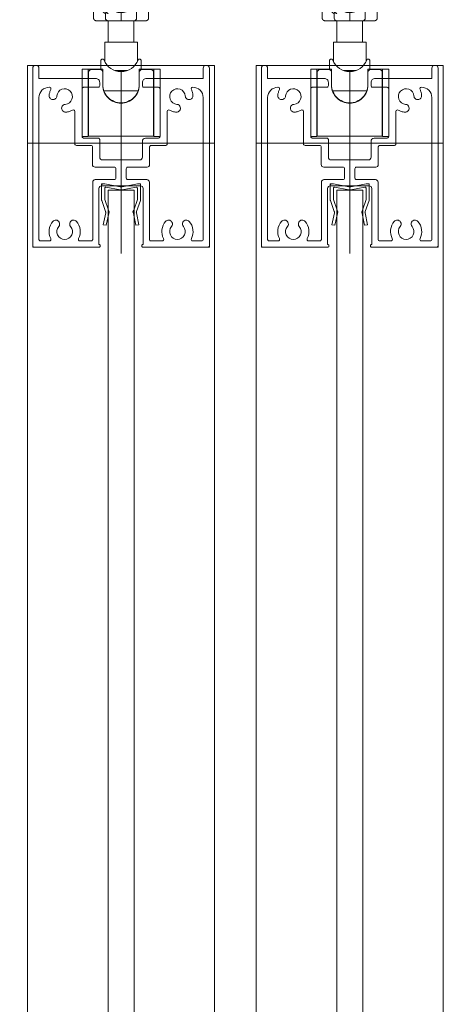
# Model space of a CAD drawing. Units: millimetres. Extents: x -4275 to 7850, y -3045 to 3045.
# Drawn here: x 1460 to 1541, y 124 to 314 of the extents above; entities that cross this region are included whole.
import ezdxf

# ---------------------------------------------------------------- set-up
doc = ezdxf.new("R2010")
doc.units = ezdxf.units.MM
doc.header["$LTSCALE"] = 20
doc.header["$PDMODE"] = 1
doc.header["$PDSIZE"] = -2
for name, color, linetype, lineweight in [('2寸法-1', 7, 'Continuous', 15), ('2寸法-2', 7, 'Continuous', 15), ('3一般', 7, 'Continuous', 15)]:
    doc.layers.add(name, color=color, linetype=linetype, lineweight=lineweight)
doc.styles.add('MS PGothic', font='txt', dxfattribs={"bigfont": 'MS PGothic'})
doc.dimstyles.new('SANWA-1', dxfattribs={"dimtxt": 43.490885, "dimasz": 12.712402, "dimexe": 20, "dimexo": 20, "dimgap": 2, "dimtad": 1, "dimdec": 8, "dimdsep": 46, "dimtxsty": 'MS PGothic', "dimblk": 'DOT', "dimblk1": 'DOT', "dimblk2": 'DOT', "dimcen": 0, "dimazin": 0, "dimtfac": 0.8, "dimtdec": 8, "dimtix": 1, "dimtmove": 0, "dimatfit": 0, "dimldrblk": 'DOT', "dimfxl": 1, "dimfrac": 2, "dimtolj": 1, "dimarcsym": 0})

# ---------------------------------------------------------------- blocks, each defined once
blk = doc.blocks.new('グループ-6')
at = {"layer": '3一般', "color": 7, "linetype": 'Continuous', "lineweight": 15}
for p, q in [((1461.46, 305), (1497.46, 305)), ((1461.46, -1984), (1461.46, 305)), ((1497.46, 305), (1497.46, -1984)), ((1461.46, 290), (1497.46, 290))]:
    blk.add_line(p, q, dxfattribs=at)
blk = doc.blocks.new('グループ-13')
at = {"layer": '3一般', "color": 7, "linetype": 'Continuous', "lineweight": 15}
for p, q in [((1475.71, 282.2), (1476.01, 282.2)), ((1475.71, 282.2), (1475.71, 281.9)), ((1475.71, 279.13), (1475.71, 281.9)), ((1476.01, 282.2), (1476.31, 282.2)), ((1479.28, 281.62), (1476.31, 282.2)), ((1476.31, 279.2), (1476.31, 281.36)), ((1479.28, 281.02), (1476.55, 281.55)), ((1479.46, 282.52), (1479.46, 275)), ((1479.65, 281.62), (1482.61, 282.2)), ((1479.65, 281.02), (1482.38, 281.55)), ((1482.61, 282.2), (1482.91, 282.2)), ((1482.61, 279.2), (1482.61, 281.36)), ((1483.21, 282.2), (1482.91, 282.2)), ((1483.21, 282.2), (1483.21, 281.9)), ((1483.21, 281.9), (1483.21, 279.13)), ((1476.48, 276.85), (1475.74, 279)), ((1476.31, 279.2), (1477.02, 277.1)), ((1481.91, 277.1), (1482.61, 279.2)), ((1483.19, 279), (1482.45, 276.85)), ((1477.16, 276.8), (1477.02, 277.1)), ((1481.76, 276.8), (1481.91, 277.1)), ((1476.03, 274.32), (1476.51, 276.59)), ((1476.53, 276.73), (1476.48, 276.85)), ((1476.53, 276.73), (1476.51, 276.59)), ((1477.09, 276.47), (1476.61, 274.2)), ((1477.16, 276.8), (1477.09, 276.47)), ((1481.76, 276.8), (1481.83, 276.47)), ((1482.31, 274.2), (1481.83, 276.47)), ((1482.39, 276.73), (1482.45, 276.85)), ((1482.39, 276.73), (1482.42, 276.59)), ((1482.42, 276.59), (1482.9, 274.32)), ((1476.61, 274.2), (1476.03, 274.32)), ((1482.9, 274.32), (1482.31, 274.2))]:
    blk.add_line(p, q, dxfattribs=at)
at = {"layer": '3一般', "color": 7, "linetype": 'Continuous', "lineweight": 15, "flags": 128}
for points in [[(1476.01, 282.2, 0.198912), (1475.8, 282.11, 0.198912), (1475.71, 281.9)], [(1476.55, 281.55, 0.223446), (1476.39, 281.51, 0.223446), (1476.31, 281.36)], [(1479.28, 281.62, 0.02349), (1479.37, 281.6, 0.02349), (1479.46, 281.6)], [(1479.28, 281.02, 0.02349), (1479.37, 281, 0.02349), (1479.46, 281)], [(1479.46, 281.6, 0.02349), (1479.56, 281.6, 0.02349), (1479.65, 281.62)], [(1479.46, 281, 0.02349), (1479.56, 281, 0.02349), (1479.65, 281.02)], [(1482.61, 281.36, 0.223446), (1482.54, 281.51, 0.223446), (1482.38, 281.55)], [(1483.21, 281.9, 0.198912), (1483.13, 282.11, 0.198912), (1482.91, 282.2)], [(1475.71, 279.13, 0.055203), (1475.72, 279.07, 0.055203), (1475.74, 279)], [(1483.19, 279, 0.055203), (1483.21, 279.07, 0.055203), (1483.21, 279.13)], [(1477.09, 276.47, 0.081385), (1477.11, 276.79, 0.081385), (1477.02, 277.1)], [(1481.91, 277.1, 0.081385), (1481.82, 276.79, 0.081385), (1481.83, 276.47)], [(1476.51, 276.59, 0.081385), (1476.51, 276.72, 0.081385), (1476.48, 276.85)], [(1482.45, 276.85, 0.081385), (1482.41, 276.72, 0.081385), (1482.42, 276.59)]]:
    blk.add_lwpolyline(points, format="xyb", dxfattribs=at)
blk = doc.blocks.new('グループ-15')
at = {"layer": '3一般', "color": 7, "linetype": 'Continuous', "lineweight": 15}
for p, q in [((1476.96, -1961), (1476.96, 281)), ((1476.96, 281), (1481.96, 281)), ((1481.96, 281), (1481.96, -1961))]:
    blk.add_line(p, q, dxfattribs=at)
blk = doc.blocks.new('グループ-16')
at = {"layer": '3一般', "color": 7, "linetype": 'Continuous', "lineweight": 15}
for p, q in [((1470.46, 337.1), (1470.46, 326.1)), ((1488.46, 337.1), (1488.46, 326.1)), ((1467.46, 335.6), (1467.46, 319.6)), ((1473.46, 335.6), (1473.46, 319.6)), ((1485.46, 326.12), (1485.46, 335.6)), ((1491.46, 326.12), (1491.46, 335.6)), ((1473.46, 333.1), (1474.66, 333.1)), ((1474.16, 322.57), (1474.16, 332.6)), ((1474.66, 333.1), (1478.96, 333.1)), ((1478.96, 333.1), (1478.96, 332.6)), ((1479.46, 333.1), (1478.96, 333.1)), ((1479.46, 332.6), (1478.96, 332.6)), ((1479.46, 333.1), (1484.26, 333.1)), ((1479.46, 332.6), (1479.46, 333.1)), ((1479.46, 332.6), (1479.46, 322.42)), ((1485.46, 333.1), (1484.26, 333.1)), ((1484.76, 332.6), (1484.76, 322.57)), ((1485.46, 332.72), (1485.26, 332.72)), ((1475.96, 331.6), (1464.96, 331.6)), ((1473.46, 331.72), (1473.66, 331.72)), ((1474.16, 331.4), (1473.46, 331.4)), ((1493.96, 331.6), (1482.96, 331.6)), ((1485.46, 331.4), (1484.76, 331.4)), ((1470.46, 329.1), (1470.46, 318.1)), ((1488.46, 329.1), (1488.46, 318.1)), ((1485.46, 319.6), (1485.46, 326.12)), ((1491.46, 319.6), (1491.46, 326.12)), ((1475.96, 323.6), (1464.96, 323.6)), ((1473.46, 323.8), (1474.16, 323.8)), ((1473.46, 323.48), (1473.66, 323.48)), ((1474.16, 318.6), (1474.16, 322.57)), ((1474.66, 322.42), (1479.46, 322.42)), ((1479.46, 322.42), (1479.46, 320.65)), ((1484.26, 322.42), (1479.46, 322.42)), ((1493.96, 323.6), (1482.96, 323.6)), ((1484.76, 323.8), (1485.46, 323.8)), ((1484.76, 322.57), (1484.76, 318.6)), ((1485.46, 322.48), (1485.26, 322.48)), ((1473.46, 319.9), (1473.66, 319.9)), ((1474.16, 319.9), (1473.66, 319.9)), ((1474.16, 314.1), (1474.16, 318.6)), ((1476.51, 318.54), (1476.51, 318.74)), ((1478.66, 319.73), (1477.64, 319.2)), ((1477.64, 319.2), (1478.64, 317.84)), ((1478.64, 319.72), (1478.64, 317.84)), ((1478.64, 318.84), (1479.13, 319.09)), ((1479.66, 318.37), (1478.66, 319.73)), ((1479.27, 318.9), (1479.27, 316.99)), ((1481.27, 319.21), (1479.66, 318.37)), ((1480.29, 318.7), (1480.29, 317.52)), ((1481.91, 318.35), (1481.27, 319.21)), ((1482.41, 318.74), (1482.41, 318.54)), ((1485.26, 319.9), (1484.76, 319.9)), ((1484.76, 318.6), (1484.76, 314.1)), ((1485.46, 319.9), (1485.26, 319.9)), ((1474.66, 318.1), (1475.76, 318.1)), ((1474.96, 318.1), (1474.96, 317.75)), ((1476.46, 318.09), (1476.46, 317.68)), ((1478.64, 317.84), (1477.02, 317)), ((1477.02, 317), (1477.65, 316.15)), ((1477.65, 317.33), (1477.65, 316.15)), ((1477.65, 316.15), (1479.27, 316.99)), ((1479.27, 316.99), (1480.27, 315.63)), ((1479.8, 318.45), (1480.27, 317.81)), ((1480.27, 317.81), (1480.29, 317.82)), ((1480.27, 317.81), (1480.27, 315.63)), ((1480.29, 317.52), (1481.91, 318.35)), ((1481.29, 316.16), (1480.29, 317.52)), ((1482.46, 317.68), (1482.46, 318.09)), ((1484.26, 318.1), (1483.69, 318.1)), ((1476.46, 314.33), (1476.46, 315.06)), ((1479.46, 315.16), (1479.46, 314.05)), ((1480.27, 315.63), (1481.29, 316.16)), ((1482.46, 315.55), (1482.46, 314.33)), ((1476.96, 313.6), (1474.66, 313.6)), ((1476.46, 314.33), (1476.46, 314.1)), ((1479.46, 313.6), (1476.96, 313.6)), ((1476.99, 313.6), (1476.99, 309.5)), ((1479.46, 313.6), (1479.46, 314.05)), ((1481.96, 313.6), (1479.46, 313.6)), ((1481.94, 309.5), (1481.94, 313.6)), ((1484.26, 313.6), (1481.96, 313.6)), ((1482.46, 314.33), (1482.46, 314.1)), ((1476.31, 309.5), (1476.31, 305.77)), ((1482.61, 309.5), (1476.31, 309.5)), ((1482.61, 305.77), (1482.61, 309.5)), ((1475.56, 304.3), (1475.56, 305.8)), ((1483.36, 304.3), (1483.36, 305.8)), ((1471.96, 304.3), (1471.96, 291.3)), ((1473.16, 304.3), (1471.96, 304.3)), ((1473.16, 304.3), (1473.16, 291.3)), ((1473.16, 304.3), (1475.96, 304.3)), ((1473.21, 303.7), (1473.21, 293)), ((1475.46, 304.2), (1473.71, 304.2)), ((1475.96, 304.3), (1475.96, 303.7)), ((1475.96, 303.7), (1475.96, 301.2)), ((1478.3, 304), (1480.63, 304)), ((1482.96, 303.7), (1482.96, 304.3)), ((1482.96, 304.3), (1485.76, 304.3)), ((1482.96, 301.2), (1482.96, 303.7)), ((1485.21, 304.2), (1483.46, 304.2)), ((1485.71, 303.7), (1485.71, 293)), ((1485.76, 291.3), (1485.76, 304.3)), ((1486.96, 304.3), (1485.76, 304.3)), ((1486.96, 291.3), (1486.96, 304.3)), ((1476.18, 300.1), (1482.75, 300.1)), ((1473.21, 293), (1473.16, 293)), ((1473.21, 291.4), (1473.21, 293)), ((1485.71, 293), (1485.71, 291.4)), ((1485.76, 293), (1485.71, 293)), ((1471.96, 291.3), (1473.16, 291.3)), ((1485.71, 291.4), (1473.21, 291.4)), ((1485.76, 291.3), (1486.96, 291.3))]:
    blk.add_line(p, q, dxfattribs=at)
at = {"layer": '3一般', "color": 7, "linetype": 'Continuous', "lineweight": 15, "flags": 128}
for points in [[(1473.46, 335.6, 0.162278), (1470.46, 336.6, 0.162278), (1467.46, 335.6)], [(1491.46, 335.6, 0.162278), (1488.46, 336.6, 0.162278), (1485.46, 335.6)], [(1474.66, 333.1, 0.198912), (1474.31, 332.95, 0.198912), (1474.16, 332.6)], [(1484.76, 332.6, 0.198912), (1484.62, 332.95, 0.198912), (1484.26, 333.1)], [(1479.46, 320.65, 0.157405), (1477.68, 320.17, 0.157405), (1476.51, 318.74)], [(1482.41, 318.74, 0.157405), (1481.25, 320.17, 0.157405), (1479.46, 320.65)], [(1467.46, 319.6, 0.162278), (1470.46, 318.6, 0.162278), (1473.46, 319.6)], [(1474.16, 318.6, 0.198912), (1474.31, 318.25, 0.198912), (1474.66, 318.1)], [(1484.26, 318.1, 0.198912), (1484.62, 318.25, 0.198912), (1484.76, 318.6)], [(1485.46, 319.6, 0.162278), (1488.46, 318.6, 0.162278), (1491.46, 319.6)], [(1474.98, 318.1, 0.131463), (1475.3, 316.32, 0.131463), (1476.46, 314.94)], [(1475.76, 318.1, 0.154843), (1475.87, 316.35, 0.154843), (1476.96, 314.97)], [(1481.96, 315.47, 0.134994), (1483.1, 316.69, 0.134994), (1483.45, 318.33)], [(1482.46, 315.55, 0.106438), (1483.48, 316.66, 0.106438), (1483.95, 318.1)], [(1476.46, 314.1, 0.198912), (1476.61, 313.75, 0.198912), (1476.96, 313.6)], [(1481.96, 313.6, 0.198912), (1482.32, 313.75, 0.198912), (1482.46, 314.1)], [(1475.7, 306.14, 0.093667), (1475.6, 305.98, 0.093667), (1475.56, 305.8)], [(1475.82, 306.22, 0.062075), (1475.75, 306.19, 0.062075), (1475.7, 306.14)], [(1476.2, 306.04, 0.310331), (1479.46, 303.8, 0.310331), (1482.73, 306.04)], [(1483.23, 306.14, 0.062075), (1483.17, 306.19, 0.062075), (1483.11, 306.22)], [(1483.36, 305.8, 0.093667), (1483.33, 305.98, 0.093667), (1483.23, 306.14)], [(1473.71, 304.2, 0.198912), (1473.36, 304.05, 0.198912), (1473.21, 303.7)], [(1475.96, 303.7, 0.198912), (1475.82, 304.05, 0.198912), (1475.46, 304.2)], [(1483.46, 304.2, 0.198912), (1483.11, 304.05, 0.198912), (1482.96, 303.7)], [(1485.71, 303.7, 0.198912), (1485.57, 304.05, 0.198912), (1485.21, 304.2)], [(1475.96, 301.3, 0.414214), (1479.46, 297.8, 0.414214), (1482.96, 301.3)], [(1475.96, 301.2, 0.414214), (1479.46, 297.7, 0.414214), (1482.96, 301.2)]]:
    blk.add_lwpolyline(points, format="xyb", dxfattribs=at)
blk.add_lwpolyline([(1482.01, 319), (1481.69, 319.36), (1481.3, 319.67), (1480.84, 319.91), (1480.35, 320.08), (1479.82, 320.18), (1479.28, 320.19), (1478.75, 320.12), (1478.24, 319.98), (1477.77, 319.76), (1477.36, 319.47), (1477.01, 319.13), (1476.74, 318.73), (1476.56, 318.31), (1476.47, 317.86), (1476.48, 317.41), (1476.58, 316.97), (1476.78, 316.55), (1477.07, 316.17), (1477.43, 315.83), (1477.85, 315.56), (1478.33, 315.35), (1478.84, 315.22), (1479.38, 315.16), (1479.91, 315.19), (1480.44, 315.3), (1480.93, 315.48), (1481.37, 315.74), (1481.75, 316.05), (1482.06, 316.42), (1482.29, 316.83), (1482.42, 317.27), (1482.46, 317.72), (1482.41, 318.17), (1482.26, 318.6), (1482.01, 319)], close=True, dxfattribs=at)
at = {"layer": '3一般', "color": 7, "linetype": 'Continuous', "lineweight": 15}
for points in [[(1484.76, 331.72), (1484.77, 332.03), (1484.96, 332.7), (1485.26, 332.72)], [(1473.66, 331.72), (1473.8, 331.72), (1474.09, 331.71), (1474.16, 331.6)], [(1473.66, 323.48), (1473.8, 323.48), (1474.09, 323.48), (1474.16, 323.6)], [(1474.16, 322.57), (1474.19, 322.43), (1474.53, 322.42), (1474.66, 322.42)], [(1484.26, 322.42), (1484.4, 322.42), (1484.73, 322.43), (1484.76, 322.57)], [(1485.26, 322.48), (1485.13, 322.48), (1484.83, 322.5), (1484.76, 322.62)], [(1483.69, 318.1), (1483.6, 318.11), (1483.47, 318.24), (1483.45, 318.33)], [(1476.46, 315.06), (1476.47, 315.22), (1476.84, 315.06), (1476.96, 314.97)], [(1481.96, 315.47), (1482.09, 315.55), (1482.45, 315.7), (1482.46, 315.55)], [(1474.16, 314.1), (1474.19, 313.9), (1474.47, 313.62), (1474.66, 313.6)], [(1484.76, 314.1), (1484.74, 313.9), (1484.46, 313.62), (1484.26, 313.6)], [(1476.2, 306.04), (1476.16, 306.15), (1475.93, 306.25), (1475.82, 306.22)], [(1482.73, 306.04), (1482.77, 306.15), (1483, 306.25), (1483.11, 306.22)]]:
    blk.add_open_spline(points, degree=2, dxfattribs=at)
blk = doc.blocks.new('グループ-18')
at = {"layer": '3一般', "color": 7, "linetype": 'Continuous', "lineweight": 15}
for p, q in [((1462.46, 304.5), (1462.46, 270.3)), ((1462.96, 305), (1463.16, 305)), ((1463.66, 304.5), (1463.66, 302.5)), ((1479.46, 268.79), (1479.46, 303.7)), ((1495.26, 304.5), (1495.26, 302.5)), ((1495.76, 305), (1495.96, 305)), ((1496.46, 270.3), (1496.46, 304.5)), ((1463.66, 302.5), (1474.56, 302.5)), ((1475.36, 301.1), (1475.36, 301.7)), ((1475.36, 301.7), (1475.36, 301.1)), ((1483.56, 301.7), (1483.56, 301.1)), ((1484.36, 302.5), (1495.26, 302.5)), ((1465.67, 300.8), (1465.66, 300.8)), ((1471.96, 291.3), (1471.96, 300.5)), ((1475.06, 300.8), (1472.26, 300.8)), ((1486.66, 300.8), (1483.86, 300.8)), ((1486.96, 300.5), (1486.96, 291.3)), ((1493.26, 300.8), (1493.25, 300.8)), ((1463.66, 271.5), (1463.66, 298.8)), ((1495.26, 298.8), (1495.26, 271.5)), ((1468.06, 296.95), (1468.06, 296.95)), ((1470.56, 296.14), (1470.56, 289.9)), ((1488.36, 296.14), (1488.36, 289.9)), ((1490.86, 296.95), (1490.86, 296.95)), ((1472.26, 291), (1475.06, 291)), ((1475.36, 290.7), (1475.36, 287.3)), ((1483.56, 290.4), (1483.56, 287.3)), ((1484.16, 291), (1486.66, 291)), ((1473.66, 289.6), (1470.86, 289.6)), ((1473.96, 285.9), (1473.96, 289.3)), ((1484.96, 285.9), (1484.96, 289.3)), ((1488.06, 289.6), (1485.26, 289.6)), ((1483.06, 286.8), (1475.86, 286.8)), ((1474.46, 285.4), (1478.16, 285.4)), ((1478.46, 285.1), (1478.46, 283.3)), ((1480.46, 285.1), (1480.46, 283.3)), ((1480.76, 285.4), (1484.46, 285.4)), ((1474.51, 283), (1478.16, 283)), ((1480.76, 283), (1484.41, 283)), ((1474.01, 271.5), (1474.01, 282.5)), ((1475.21, 270.5), (1475.21, 281.3)), ((1475.71, 281.8), (1483.21, 281.8)), ((1483.71, 281.3), (1483.71, 270.5)), ((1484.91, 271.5), (1484.91, 282.5)), ((1463.66, 271.2), (1463.66, 271.2)), ((1463.96, 271.2), (1465.67, 271.2)), ((1473.71, 271.2), (1471.55, 271.2)), ((1484.91, 271.2), (1484.91, 271.2)), ((1487.37, 271.2), (1485.21, 271.2)), ((1493.25, 271.2), (1494.96, 271.2)), ((1462.46, 270.3), (1462.46, 270)), ((1462.76, 270), (1462.46, 270)), ((1475.26, 270), (1462.76, 270)), ((1475.21, 270.5), (1475.26, 270.5)), ((1475.46, 270.3), (1475.46, 270.2)), ((1483.46, 270.3), (1483.46, 270.2)), ((1483.46, 270), (1483.46, 270)), ((1483.71, 270.5), (1483.66, 270.5)), ((1483.66, 270), (1496.16, 270)), ((1496.16, 270), (1496.46, 270)), ((1496.46, 270.3), (1496.46, 270))]:
    blk.add_line(p, q, dxfattribs=at)
at = {"layer": '3一般', "color": 7, "linetype": 'Continuous', "lineweight": 15, "flags": 128}
for points in [[(1462.96, 305, 0.198912), (1462.61, 304.85, 0.198912), (1462.46, 304.5)], [(1463.66, 304.5, 0.198912), (1463.52, 304.85, 0.198912), (1463.16, 305)], [(1495.76, 305, 0.198912), (1495.41, 304.85, 0.198912), (1495.26, 304.5)], [(1496.46, 304.5, 0.198912), (1496.32, 304.85, 0.198912), (1495.96, 305)], [(1475.36, 301.7, 0.198912), (1475.13, 302.26, 0.198912), (1474.56, 302.5)], [(1484.36, 302.5, 0.198912), (1483.8, 302.26, 0.198912), (1483.56, 301.7)], [(1465.66, 300.8, 0.198912), (1464.25, 300.21, 0.198912), (1463.66, 298.8)], [(1465.94, 300.36, 0.049268), (1465.73, 299.81, 0.049268), (1465.62, 299.23)], [(1465.94, 300.36, 0.26103), (1465.93, 300.66, 0.26103), (1465.67, 300.8)], [(1468.73, 297.5, 0.292725), (1470.02, 298.48, 0.292725), (1469.67, 300.06, 0.292725), (1468.09, 300.41, 0.292725), (1467.12, 299.12)], [(1472.26, 300.8, 0.198912), (1472.05, 300.71, 0.198912), (1471.96, 300.5)], [(1475.06, 300.8, 0.198912), (1475.28, 300.89, 0.198912), (1475.36, 301.1)], [(1483.56, 301.1, 0.198912), (1483.65, 300.89, 0.198912), (1483.86, 300.8)], [(1486.96, 300.5, 0.198912), (1486.88, 300.71, 0.198912), (1486.66, 300.8)], [(1491.81, 299.12, 0.292725), (1490.83, 300.41, 0.292725), (1489.25, 300.06, 0.292725), (1488.91, 298.48, 0.292725), (1490.2, 297.5)], [(1493.25, 300.8, 0.26103), (1493, 300.66, 0.26103), (1492.99, 300.36)], [(1493.3, 299.23, 0.049268), (1493.2, 299.81, 0.049268), (1492.99, 300.36)], [(1495.26, 298.8, 0.198912), (1494.68, 300.21, 0.198912), (1493.26, 300.8)], [(1465.62, 299.23, 0.414214), (1466.31, 298.43, 0.414214), (1467.12, 299.12)], [(1491.81, 299.12, 0.414214), (1492.62, 298.43, 0.414214), (1493.3, 299.23)], [(1468.06, 296.95, 0.243476), (1468.21, 296.28, 0.243476), (1468.85, 296.01)], [(1468.73, 297.5, 0.155096), (1468.31, 297.33, 0.155096), (1468.06, 296.95)], [(1468.85, 296.01, 0.055753), (1469.5, 296.13, 0.055753), (1470.11, 296.4)], [(1470.56, 296.14, 0.267949), (1470.41, 296.4, 0.267949), (1470.11, 296.4)], [(1488.81, 296.4, 0.267949), (1488.51, 296.4, 0.267949), (1488.36, 296.14)], [(1488.81, 296.4, 0.055753), (1489.42, 296.13, 0.055753), (1490.08, 296.01)], [(1490.08, 296.01, 0.243476), (1490.72, 296.28, 0.243476), (1490.86, 296.95)], [(1490.86, 296.95, 0.155096), (1490.62, 297.33, 0.155096), (1490.2, 297.5)], [(1471.96, 291.3, 0.198912), (1472.05, 291.09, 0.198912), (1472.26, 291)], [(1475.36, 290.7, 0.198912), (1475.28, 290.91, 0.198912), (1475.06, 291)], [(1484.16, 291, 0.198912), (1483.74, 290.82, 0.198912), (1483.56, 290.4)], [(1486.66, 291, 0.198912), (1486.88, 291.09, 0.198912), (1486.96, 291.3)], [(1470.56, 289.9, 0.198912), (1470.65, 289.69, 0.198912), (1470.86, 289.6)], [(1470.56, 289.9, 0.198912), (1470.65, 289.69, 0.198912), (1470.86, 289.6)], [(1473.96, 289.3, 0.198912), (1473.88, 289.51, 0.198912), (1473.66, 289.6)], [(1485.26, 289.6, 0.198912), (1485.05, 289.51, 0.198912), (1484.96, 289.3)], [(1488.06, 289.6, 0.198912), (1488.28, 289.69, 0.198912), (1488.36, 289.9)], [(1488.06, 289.6, 0.198912), (1488.28, 289.69, 0.198912), (1488.36, 289.9)], [(1475.36, 287.3, 0.198912), (1475.51, 286.95, 0.198912), (1475.86, 286.8)], [(1483.06, 286.8, 0.198912), (1483.42, 286.95, 0.198912), (1483.56, 287.3)], [(1473.96, 285.9, 0.198912), (1474.11, 285.55, 0.198912), (1474.46, 285.4)], [(1478.46, 285.1, 0.198912), (1478.38, 285.31, 0.198912), (1478.16, 285.4)], [(1480.76, 285.4, 0.198912), (1480.55, 285.31, 0.198912), (1480.46, 285.1)], [(1484.46, 285.4, 0.198912), (1484.82, 285.55, 0.198912), (1484.96, 285.9)], [(1474.51, 283, 0.198912), (1474.16, 282.85, 0.198912), (1474.01, 282.5)], [(1478.16, 283, 0.198912), (1478.38, 283.09, 0.198912), (1478.46, 283.3)], [(1480.46, 283.3, 0.198912), (1480.55, 283.09, 0.198912), (1480.76, 283)], [(1484.91, 282.5, 0.198912), (1484.77, 282.85, 0.198912), (1484.41, 283)], [(1475.71, 281.8, 0.198912), (1475.36, 281.65, 0.198912), (1475.21, 281.3)], [(1483.71, 281.3, 0.198912), (1483.57, 281.65, 0.198912), (1483.21, 281.8)], [(1467.55, 274.84, 0.243476), (1466.97, 275.21, 0.243476), (1466.33, 274.95)], [(1470.89, 274.95, 0.243476), (1470.26, 275.21, 0.243476), (1469.67, 274.84)], [(1489.25, 274.84, 0.243476), (1488.67, 275.21, 0.243476), (1488.03, 274.95)], [(1492.59, 274.95, 0.243476), (1491.96, 275.21, 0.243476), (1491.37, 274.84)], [(1466.33, 274.95, 0.14848), (1465.63, 273.35, 0.14848), (1465.94, 271.64)], [(1467.47, 273.97, 0.292725), (1467.25, 272.37, 0.292725), (1468.61, 271.5, 0.292725), (1469.98, 272.37, 0.292725), (1469.75, 273.97)], [(1467.47, 273.97, 0.155096), (1467.65, 274.39, 0.155096), (1467.55, 274.84)], [(1469.67, 274.84, 0.155096), (1469.58, 274.39, 0.155096), (1469.75, 273.97)], [(1471.29, 271.64, 0.14848), (1471.59, 273.35, 0.14848), (1470.89, 274.95)], [(1488.03, 274.95, 0.14848), (1487.33, 273.35, 0.14848), (1487.64, 271.64)], [(1489.17, 273.97, 0.292725), (1488.95, 272.37, 0.292725), (1490.31, 271.5, 0.292725), (1491.68, 272.37, 0.292725), (1491.45, 273.97)], [(1489.17, 273.97, 0.155096), (1489.35, 274.39, 0.155096), (1489.25, 274.84)], [(1491.37, 274.84, 0.155096), (1491.28, 274.39, 0.155096), (1491.45, 273.97)], [(1492.99, 271.64, 0.14848), (1493.29, 273.35, 0.14848), (1492.59, 274.95)], [(1463.66, 271.5, 0.198912), (1463.75, 271.29, 0.198912), (1463.96, 271.2)], [(1465.67, 271.2, 0.26103), (1465.93, 271.34, 0.26103), (1465.94, 271.64)], [(1471.29, 271.64, 0.26103), (1471.3, 271.34, 0.26103), (1471.55, 271.2)], [(1473.71, 271.2, 0.198912), (1473.93, 271.29, 0.198912), (1474.01, 271.5)], [(1484.91, 271.5, 0.198912), (1485, 271.29, 0.198912), (1485.21, 271.2)], [(1487.37, 271.2, 0.26103), (1487.63, 271.34, 0.26103), (1487.64, 271.64)], [(1492.99, 271.64, 0.26103), (1493, 271.34, 0.26103), (1493.25, 271.2)], [(1494.96, 271.2, 0.198912), (1495.18, 271.29, 0.198912), (1495.26, 271.5)], [(1462.46, 270.3, 0.198912), (1462.55, 270.09, 0.198912), (1462.76, 270)], [(1475.46, 270.3, 0.198912), (1475.41, 270.44, 0.198912), (1475.26, 270.5)], [(1475.26, 270, 0.198912), (1475.41, 270.06, 0.198912), (1475.46, 270.2)], [(1483.66, 270.5, 0.198912), (1483.52, 270.44, 0.198912), (1483.46, 270.3)], [(1483.46, 270.2, 0.198912), (1483.52, 270.06, 0.198912), (1483.66, 270)], [(1496.16, 270, 0.198912), (1496.38, 270.09, 0.198912), (1496.46, 270.3)]]:
    blk.add_lwpolyline(points, format="xyb", dxfattribs=at)
blk = doc.blocks.new('グループ-20')
at = {"layer": '3一般', "color": 7, "linetype": 'Continuous', "lineweight": 15}
for p, q in [((1505.46, -1984), (1505.46, 305)), ((1505.46, 305), (1541.46, 305)), ((1541.46, 305), (1541.46, -1984)), ((1505.46, 290), (1541.46, 290))]:
    blk.add_line(p, q, dxfattribs=at)
blk = doc.blocks.new('グループ-26')
at = {"layer": '3一般', "color": 7, "linetype": 'Continuous', "lineweight": 15}
for p, q in [((1519.71, 282.2), (1519.71, 281.9)), ((1519.71, 282.2), (1520.01, 282.2)), ((1519.71, 279.13), (1519.71, 281.9)), ((1520.01, 282.2), (1520.31, 282.2)), ((1523.28, 281.62), (1520.31, 282.2)), ((1520.31, 279.2), (1520.31, 281.36)), ((1523.28, 281.02), (1520.55, 281.55)), ((1523.46, 282.52), (1523.46, 275)), ((1523.65, 281.62), (1526.61, 282.2)), ((1523.65, 281.02), (1526.38, 281.55)), ((1526.61, 282.2), (1526.91, 282.2)), ((1526.61, 279.2), (1526.61, 281.36)), ((1527.21, 282.2), (1526.91, 282.2)), ((1527.21, 282.2), (1527.21, 281.9)), ((1527.21, 281.9), (1527.21, 279.13)), ((1520.48, 276.85), (1519.74, 279)), ((1520.31, 279.2), (1521.02, 277.1)), ((1525.91, 277.1), (1526.61, 279.2)), ((1527.19, 279), (1526.45, 276.85)), ((1521.16, 276.8), (1521.02, 277.1)), ((1525.76, 276.8), (1525.91, 277.1)), ((1520.03, 274.32), (1520.51, 276.59)), ((1520.53, 276.73), (1520.48, 276.85)), ((1520.53, 276.73), (1520.51, 276.59)), ((1521.09, 276.47), (1520.61, 274.2)), ((1521.16, 276.8), (1521.09, 276.47)), ((1525.76, 276.8), (1525.83, 276.47)), ((1526.31, 274.2), (1525.83, 276.47)), ((1526.39, 276.73), (1526.45, 276.85)), ((1526.39, 276.73), (1526.42, 276.59)), ((1526.42, 276.59), (1526.9, 274.32)), ((1520.61, 274.2), (1520.03, 274.32)), ((1526.9, 274.32), (1526.31, 274.2))]:
    blk.add_line(p, q, dxfattribs=at)
at = {"layer": '3一般', "color": 7, "linetype": 'Continuous', "lineweight": 15, "flags": 128}
for points in [[(1520.01, 282.2, 0.198912), (1519.8, 282.11, 0.198912), (1519.71, 281.9)], [(1520.55, 281.55, 0.223446), (1520.39, 281.51, 0.223446), (1520.31, 281.36)], [(1523.28, 281.62, 0.02349), (1523.37, 281.6, 0.02349), (1523.46, 281.6)], [(1523.28, 281.02, 0.02349), (1523.37, 281, 0.02349), (1523.46, 281)], [(1523.46, 281.6, 0.02349), (1523.56, 281.6, 0.02349), (1523.65, 281.62)], [(1523.46, 281, 0.02349), (1523.56, 281, 0.02349), (1523.65, 281.02)], [(1526.61, 281.36, 0.223446), (1526.54, 281.51, 0.223446), (1526.38, 281.55)], [(1527.21, 281.9, 0.198912), (1527.13, 282.11, 0.198912), (1526.91, 282.2)], [(1519.71, 279.13, 0.055203), (1519.72, 279.07, 0.055203), (1519.74, 279)], [(1527.19, 279, 0.055203), (1527.21, 279.07, 0.055203), (1527.21, 279.13)], [(1521.09, 276.47, 0.081385), (1521.11, 276.79, 0.081385), (1521.02, 277.1)], [(1525.91, 277.1, 0.081385), (1525.82, 276.79, 0.081385), (1525.83, 276.47)], [(1520.51, 276.59, 0.081385), (1520.51, 276.72, 0.081385), (1520.48, 276.85)], [(1526.45, 276.85, 0.081385), (1526.41, 276.72, 0.081385), (1526.42, 276.59)]]:
    blk.add_lwpolyline(points, format="xyb", dxfattribs=at)
blk = doc.blocks.new('グループ-28')
at = {"layer": '3一般', "color": 7, "linetype": 'Continuous', "lineweight": 15}
for p, q in [((1520.96, 281), (1525.96, 281)), ((1520.96, -1961), (1520.96, 281)), ((1525.96, 281), (1525.96, -1961))]:
    blk.add_line(p, q, dxfattribs=at)
blk = doc.blocks.new('グループ-29')
at = {"layer": '3一般', "color": 7, "linetype": 'Continuous', "lineweight": 15}
for p, q in [((1514.46, 337.1), (1514.46, 326.1)), ((1532.46, 337.1), (1532.46, 326.1)), ((1511.46, 335.6), (1511.46, 319.6)), ((1517.46, 335.6), (1517.46, 319.6)), ((1529.46, 326.12), (1529.46, 335.6)), ((1535.46, 326.12), (1535.46, 335.6)), ((1517.46, 333.1), (1518.66, 333.1)), ((1518.16, 322.57), (1518.16, 332.6)), ((1518.66, 333.1), (1522.96, 333.1)), ((1523.46, 333.1), (1522.96, 333.1)), ((1522.96, 333.1), (1522.96, 332.6)), ((1523.46, 332.6), (1522.96, 332.6)), ((1523.46, 332.6), (1523.46, 333.1)), ((1523.46, 333.1), (1528.26, 333.1)), ((1523.46, 332.6), (1523.46, 322.42)), ((1529.46, 333.1), (1528.26, 333.1)), ((1528.76, 332.6), (1528.76, 322.57)), ((1529.46, 332.72), (1529.26, 332.72)), ((1519.96, 331.6), (1508.96, 331.6)), ((1517.46, 331.72), (1517.66, 331.72)), ((1518.16, 331.4), (1517.46, 331.4)), ((1537.96, 331.6), (1526.96, 331.6)), ((1529.46, 331.4), (1528.76, 331.4)), ((1514.46, 329.1), (1514.46, 318.1)), ((1532.46, 329.1), (1532.46, 318.1)), ((1529.46, 319.6), (1529.46, 326.12)), ((1535.46, 319.6), (1535.46, 326.12)), ((1519.96, 323.6), (1508.96, 323.6)), ((1517.46, 323.8), (1518.16, 323.8)), ((1517.46, 323.48), (1517.66, 323.48)), ((1518.16, 318.6), (1518.16, 322.57)), ((1518.66, 322.42), (1523.46, 322.42)), ((1528.26, 322.42), (1523.46, 322.42)), ((1523.46, 322.42), (1523.46, 320.65)), ((1537.96, 323.6), (1526.96, 323.6)), ((1528.76, 323.8), (1529.46, 323.8)), ((1528.76, 322.57), (1528.76, 318.6)), ((1529.46, 322.48), (1529.26, 322.48)), ((1517.46, 319.9), (1517.66, 319.9)), ((1518.16, 319.9), (1517.66, 319.9)), ((1518.16, 314.1), (1518.16, 318.6)), ((1520.51, 318.54), (1520.51, 318.74)), ((1522.66, 319.73), (1521.64, 319.2)), ((1521.64, 319.2), (1522.64, 317.84)), ((1522.64, 319.72), (1522.64, 317.84)), ((1522.64, 318.84), (1523.13, 319.09)), ((1523.66, 318.37), (1522.66, 319.73)), ((1523.27, 318.9), (1523.27, 316.99)), ((1525.27, 319.21), (1523.66, 318.37)), ((1524.29, 318.7), (1524.29, 317.52)), ((1525.91, 318.35), (1525.27, 319.21)), ((1526.41, 318.74), (1526.41, 318.54)), ((1529.26, 319.9), (1528.76, 319.9)), ((1528.76, 318.6), (1528.76, 314.1)), ((1529.46, 319.9), (1529.26, 319.9)), ((1518.66, 318.1), (1519.76, 318.1)), ((1518.96, 318.1), (1518.96, 317.75)), ((1520.46, 318.09), (1520.46, 317.68)), ((1522.64, 317.84), (1521.02, 317)), ((1521.02, 317), (1521.65, 316.15)), ((1521.65, 317.33), (1521.65, 316.15)), ((1521.65, 316.15), (1523.27, 316.99)), ((1523.27, 316.99), (1524.27, 315.63)), ((1523.8, 318.45), (1524.27, 317.81)), ((1524.27, 317.81), (1524.29, 317.82)), ((1524.27, 317.81), (1524.27, 315.63)), ((1524.29, 317.52), (1525.91, 318.35)), ((1525.29, 316.16), (1524.29, 317.52)), ((1526.46, 317.68), (1526.46, 318.09)), ((1528.26, 318.1), (1527.69, 318.1)), ((1520.46, 314.33), (1520.46, 315.06)), ((1523.46, 315.16), (1523.46, 314.05)), ((1524.27, 315.63), (1525.29, 316.16)), ((1526.46, 315.55), (1526.46, 314.33)), ((1520.96, 313.6), (1518.66, 313.6)), ((1520.46, 314.33), (1520.46, 314.1)), ((1523.46, 313.6), (1520.96, 313.6)), ((1520.99, 313.6), (1520.99, 309.5)), ((1523.46, 313.6), (1523.46, 314.05)), ((1525.96, 313.6), (1523.46, 313.6)), ((1525.94, 309.5), (1525.94, 313.6)), ((1528.26, 313.6), (1525.96, 313.6)), ((1526.46, 314.33), (1526.46, 314.1)), ((1526.61, 309.5), (1520.31, 309.5)), ((1520.31, 309.5), (1520.31, 305.77)), ((1526.61, 305.77), (1526.61, 309.5)), ((1519.56, 304.3), (1519.56, 305.8)), ((1527.36, 304.3), (1527.36, 305.8)), ((1517.16, 304.3), (1515.96, 304.3)), ((1515.96, 304.3), (1515.96, 291.3)), ((1517.16, 304.3), (1519.96, 304.3)), ((1517.16, 304.3), (1517.16, 291.3)), ((1517.21, 303.7), (1517.21, 293)), ((1519.46, 304.2), (1517.71, 304.2)), ((1519.96, 304.3), (1519.96, 303.7)), ((1519.96, 303.7), (1519.96, 301.2)), ((1522.3, 304), (1524.63, 304)), ((1526.96, 304.3), (1529.76, 304.3)), ((1526.96, 303.7), (1526.96, 304.3)), ((1526.96, 301.2), (1526.96, 303.7)), ((1529.21, 304.2), (1527.46, 304.2)), ((1529.71, 303.7), (1529.71, 293)), ((1530.96, 304.3), (1529.76, 304.3)), ((1529.76, 291.3), (1529.76, 304.3)), ((1530.96, 291.3), (1530.96, 304.3)), ((1520.18, 300.1), (1526.75, 300.1)), ((1517.21, 293), (1517.16, 293)), ((1517.21, 291.4), (1517.21, 293)), ((1529.76, 293), (1529.71, 293)), ((1529.71, 293), (1529.71, 291.4)), ((1515.96, 291.3), (1517.16, 291.3)), ((1529.71, 291.4), (1517.21, 291.4)), ((1529.76, 291.3), (1530.96, 291.3))]:
    blk.add_line(p, q, dxfattribs=at)
at = {"layer": '3一般', "color": 7, "linetype": 'Continuous', "lineweight": 15, "flags": 128}
for points in [[(1517.46, 335.6, 0.162278), (1514.46, 336.6, 0.162278), (1511.46, 335.6)], [(1535.46, 335.6, 0.162278), (1532.46, 336.6, 0.162278), (1529.46, 335.6)], [(1518.66, 333.1, 0.198912), (1518.31, 332.95, 0.198912), (1518.16, 332.6)], [(1528.76, 332.6, 0.198912), (1528.62, 332.95, 0.198912), (1528.26, 333.1)], [(1523.46, 320.65, 0.157405), (1521.68, 320.17, 0.157405), (1520.51, 318.74)], [(1526.41, 318.74, 0.157405), (1525.25, 320.17, 0.157405), (1523.46, 320.65)], [(1511.46, 319.6, 0.162278), (1514.46, 318.6, 0.162278), (1517.46, 319.6)], [(1518.16, 318.6, 0.198912), (1518.31, 318.25, 0.198912), (1518.66, 318.1)], [(1528.26, 318.1, 0.198912), (1528.62, 318.25, 0.198912), (1528.76, 318.6)], [(1529.46, 319.6, 0.162278), (1532.46, 318.6, 0.162278), (1535.46, 319.6)], [(1518.98, 318.1, 0.131463), (1519.3, 316.32, 0.131463), (1520.46, 314.94)], [(1519.76, 318.1, 0.154843), (1519.87, 316.35, 0.154843), (1520.96, 314.97)], [(1525.96, 315.47, 0.134994), (1527.1, 316.69, 0.134994), (1527.45, 318.33)], [(1526.46, 315.55, 0.106438), (1527.48, 316.66, 0.106438), (1527.95, 318.1)], [(1520.46, 314.1, 0.198912), (1520.61, 313.75, 0.198912), (1520.96, 313.6)], [(1525.96, 313.6, 0.198912), (1526.32, 313.75, 0.198912), (1526.46, 314.1)], [(1519.7, 306.14, 0.093667), (1519.6, 305.98, 0.093667), (1519.56, 305.8)], [(1519.82, 306.22, 0.062075), (1519.75, 306.19, 0.062075), (1519.7, 306.14)], [(1520.2, 306.04, 0.310331), (1523.46, 303.8, 0.310331), (1526.73, 306.04)], [(1527.23, 306.14, 0.062075), (1527.17, 306.19, 0.062075), (1527.11, 306.22)], [(1527.36, 305.8, 0.093667), (1527.33, 305.98, 0.093667), (1527.23, 306.14)], [(1517.71, 304.2, 0.198912), (1517.36, 304.05, 0.198912), (1517.21, 303.7)], [(1519.96, 303.7, 0.198912), (1519.82, 304.05, 0.198912), (1519.46, 304.2)], [(1527.46, 304.2, 0.198912), (1527.11, 304.05, 0.198912), (1526.96, 303.7)], [(1529.71, 303.7, 0.198912), (1529.57, 304.05, 0.198912), (1529.21, 304.2)], [(1519.96, 301.3, 0.414214), (1523.46, 297.8, 0.414214), (1526.96, 301.3)], [(1519.96, 301.2, 0.414214), (1523.46, 297.7, 0.414214), (1526.96, 301.2)]]:
    blk.add_lwpolyline(points, format="xyb", dxfattribs=at)
blk.add_lwpolyline([(1526.01, 319), (1525.69, 319.36), (1525.3, 319.67), (1524.84, 319.91), (1524.35, 320.08), (1523.82, 320.18), (1523.28, 320.19), (1522.75, 320.12), (1522.24, 319.98), (1521.77, 319.76), (1521.36, 319.47), (1521.01, 319.13), (1520.74, 318.73), (1520.56, 318.31), (1520.47, 317.86), (1520.48, 317.41), (1520.58, 316.97), (1520.78, 316.55), (1521.07, 316.17), (1521.43, 315.83), (1521.85, 315.56), (1522.33, 315.35), (1522.84, 315.22), (1523.38, 315.16), (1523.91, 315.19), (1524.44, 315.3), (1524.93, 315.48), (1525.37, 315.74), (1525.75, 316.05), (1526.06, 316.42), (1526.29, 316.83), (1526.42, 317.27), (1526.46, 317.72), (1526.41, 318.17), (1526.26, 318.6), (1526.01, 319)], close=True, dxfattribs=at)
at = {"layer": '3一般', "color": 7, "linetype": 'Continuous', "lineweight": 15}
for points in [[(1528.76, 331.72), (1528.77, 332.03), (1528.96, 332.7), (1529.26, 332.72)], [(1517.66, 331.72), (1517.8, 331.72), (1518.09, 331.71), (1518.16, 331.6)], [(1517.66, 323.48), (1517.8, 323.48), (1518.09, 323.48), (1518.16, 323.6)], [(1518.16, 322.57), (1518.19, 322.43), (1518.53, 322.42), (1518.66, 322.42)], [(1528.26, 322.42), (1528.4, 322.42), (1528.73, 322.43), (1528.76, 322.57)], [(1529.26, 322.48), (1529.13, 322.48), (1528.83, 322.5), (1528.76, 322.62)], [(1527.69, 318.1), (1527.6, 318.11), (1527.47, 318.24), (1527.45, 318.33)], [(1520.46, 315.06), (1520.47, 315.22), (1520.84, 315.06), (1520.96, 314.97)], [(1525.96, 315.47), (1526.09, 315.55), (1526.45, 315.7), (1526.46, 315.55)], [(1518.16, 314.1), (1518.19, 313.9), (1518.47, 313.62), (1518.66, 313.6)], [(1528.76, 314.1), (1528.74, 313.9), (1528.46, 313.62), (1528.26, 313.6)], [(1520.2, 306.04), (1520.16, 306.15), (1519.93, 306.25), (1519.82, 306.22)], [(1526.73, 306.04), (1526.77, 306.15), (1527, 306.25), (1527.11, 306.22)]]:
    blk.add_open_spline(points, degree=2, dxfattribs=at)
blk = doc.blocks.new('グループ-31')
at = {"layer": '3一般', "color": 7, "linetype": 'Continuous', "lineweight": 15}
for p, q in [((1506.46, 304.5), (1506.46, 270.3)), ((1506.96, 305), (1507.16, 305)), ((1507.66, 304.5), (1507.66, 302.5)), ((1523.46, 268.79), (1523.46, 303.7)), ((1539.26, 304.5), (1539.26, 302.5)), ((1539.76, 305), (1539.96, 305)), ((1540.46, 270.3), (1540.46, 304.5)), ((1507.66, 302.5), (1518.56, 302.5)), ((1519.36, 301.7), (1519.36, 301.1)), ((1519.36, 301.1), (1519.36, 301.7)), ((1527.56, 301.7), (1527.56, 301.1)), ((1528.36, 302.5), (1539.26, 302.5)), ((1509.67, 300.8), (1509.66, 300.8)), ((1515.96, 291.3), (1515.96, 300.5)), ((1519.06, 300.8), (1516.26, 300.8)), ((1530.66, 300.8), (1527.86, 300.8)), ((1530.96, 300.5), (1530.96, 291.3)), ((1537.26, 300.8), (1537.25, 300.8)), ((1507.66, 271.5), (1507.66, 298.8)), ((1539.26, 298.8), (1539.26, 271.5)), ((1512.06, 296.95), (1512.06, 296.95)), ((1514.56, 296.14), (1514.56, 289.9)), ((1532.36, 296.14), (1532.36, 289.9)), ((1534.86, 296.95), (1534.86, 296.95)), ((1516.26, 291), (1519.06, 291)), ((1519.36, 290.7), (1519.36, 287.3)), ((1527.56, 290.4), (1527.56, 287.3)), ((1528.16, 291), (1530.66, 291)), ((1517.66, 289.6), (1514.86, 289.6)), ((1517.96, 285.9), (1517.96, 289.3)), ((1528.96, 285.9), (1528.96, 289.3)), ((1532.06, 289.6), (1529.26, 289.6)), ((1527.06, 286.8), (1519.86, 286.8)), ((1518.46, 285.4), (1522.16, 285.4)), ((1522.46, 285.1), (1522.46, 283.3)), ((1524.46, 285.1), (1524.46, 283.3)), ((1524.76, 285.4), (1528.46, 285.4)), ((1518.51, 283), (1522.16, 283)), ((1524.76, 283), (1528.41, 283)), ((1518.01, 271.5), (1518.01, 282.5)), ((1519.21, 270.5), (1519.21, 281.3)), ((1519.71, 281.8), (1527.21, 281.8)), ((1527.71, 281.3), (1527.71, 270.5)), ((1528.91, 271.5), (1528.91, 282.5)), ((1507.66, 271.2), (1507.66, 271.2)), ((1507.96, 271.2), (1509.67, 271.2)), ((1517.71, 271.2), (1515.55, 271.2)), ((1528.91, 271.2), (1528.91, 271.2)), ((1531.37, 271.2), (1529.21, 271.2)), ((1537.25, 271.2), (1538.96, 271.2)), ((1506.46, 270.3), (1506.46, 270)), ((1506.76, 270), (1506.46, 270)), ((1519.26, 270), (1506.76, 270)), ((1519.21, 270.5), (1519.26, 270.5)), ((1519.46, 270.3), (1519.46, 270.2)), ((1527.46, 270.3), (1527.46, 270.2)), ((1527.46, 270), (1527.46, 270)), ((1527.71, 270.5), (1527.66, 270.5)), ((1527.66, 270), (1540.16, 270)), ((1540.16, 270), (1540.46, 270)), ((1540.46, 270.3), (1540.46, 270))]:
    blk.add_line(p, q, dxfattribs=at)
at = {"layer": '3一般', "color": 7, "linetype": 'Continuous', "lineweight": 15, "flags": 128}
for points in [[(1506.96, 305, 0.198912), (1506.61, 304.85, 0.198912), (1506.46, 304.5)], [(1507.66, 304.5, 0.198912), (1507.52, 304.85, 0.198912), (1507.16, 305)], [(1539.76, 305, 0.198912), (1539.41, 304.85, 0.198912), (1539.26, 304.5)], [(1540.46, 304.5, 0.198912), (1540.32, 304.85, 0.198912), (1539.96, 305)], [(1519.36, 301.7, 0.198912), (1519.13, 302.26, 0.198912), (1518.56, 302.5)], [(1528.36, 302.5, 0.198912), (1527.8, 302.26, 0.198912), (1527.56, 301.7)], [(1509.66, 300.8, 0.198912), (1508.25, 300.21, 0.198912), (1507.66, 298.8)], [(1509.94, 300.36, 0.049268), (1509.73, 299.81, 0.049268), (1509.62, 299.23)], [(1509.94, 300.36, 0.26103), (1509.93, 300.66, 0.26103), (1509.67, 300.8)], [(1512.73, 297.5, 0.292725), (1514.02, 298.48, 0.292725), (1513.67, 300.06, 0.292725), (1512.09, 300.41, 0.292725), (1511.12, 299.12)], [(1516.26, 300.8, 0.198912), (1516.05, 300.71, 0.198912), (1515.96, 300.5)], [(1519.06, 300.8, 0.198912), (1519.28, 300.89, 0.198912), (1519.36, 301.1)], [(1527.56, 301.1, 0.198912), (1527.65, 300.89, 0.198912), (1527.86, 300.8)], [(1530.96, 300.5, 0.198912), (1530.88, 300.71, 0.198912), (1530.66, 300.8)], [(1535.81, 299.12, 0.292725), (1534.83, 300.41, 0.292725), (1533.25, 300.06, 0.292725), (1532.91, 298.48, 0.292725), (1534.2, 297.5)], [(1537.25, 300.8, 0.26103), (1537, 300.66, 0.26103), (1536.99, 300.36)], [(1537.3, 299.23, 0.049268), (1537.2, 299.81, 0.049268), (1536.99, 300.36)], [(1539.26, 298.8, 0.198912), (1538.68, 300.21, 0.198912), (1537.26, 300.8)], [(1509.62, 299.23, 0.414214), (1510.31, 298.43, 0.414214), (1511.12, 299.12)], [(1535.81, 299.12, 0.414214), (1536.62, 298.43, 0.414214), (1537.3, 299.23)], [(1512.06, 296.95, 0.243476), (1512.21, 296.28, 0.243476), (1512.85, 296.01)], [(1512.73, 297.5, 0.155096), (1512.31, 297.33, 0.155096), (1512.06, 296.95)], [(1512.85, 296.01, 0.055753), (1513.5, 296.13, 0.055753), (1514.11, 296.4)], [(1514.56, 296.14, 0.267949), (1514.41, 296.4, 0.267949), (1514.11, 296.4)], [(1532.81, 296.4, 0.267949), (1532.51, 296.4, 0.267949), (1532.36, 296.14)], [(1532.81, 296.4, 0.055753), (1533.42, 296.13, 0.055753), (1534.08, 296.01)], [(1534.08, 296.01, 0.243476), (1534.72, 296.28, 0.243476), (1534.86, 296.95)], [(1534.86, 296.95, 0.155096), (1534.62, 297.33, 0.155096), (1534.2, 297.5)], [(1515.96, 291.3, 0.198912), (1516.05, 291.09, 0.198912), (1516.26, 291)], [(1519.36, 290.7, 0.198912), (1519.28, 290.91, 0.198912), (1519.06, 291)], [(1528.16, 291, 0.198912), (1527.74, 290.82, 0.198912), (1527.56, 290.4)], [(1530.66, 291, 0.198912), (1530.88, 291.09, 0.198912), (1530.96, 291.3)], [(1514.56, 289.9, 0.198912), (1514.65, 289.69, 0.198912), (1514.86, 289.6)], [(1514.56, 289.9, 0.198912), (1514.65, 289.69, 0.198912), (1514.86, 289.6)], [(1517.96, 289.3, 0.198912), (1517.88, 289.51, 0.198912), (1517.66, 289.6)], [(1529.26, 289.6, 0.198912), (1529.05, 289.51, 0.198912), (1528.96, 289.3)], [(1532.06, 289.6, 0.198912), (1532.28, 289.69, 0.198912), (1532.36, 289.9)], [(1532.06, 289.6, 0.198912), (1532.28, 289.69, 0.198912), (1532.36, 289.9)], [(1519.36, 287.3, 0.198912), (1519.51, 286.95, 0.198912), (1519.86, 286.8)], [(1527.06, 286.8, 0.198912), (1527.42, 286.95, 0.198912), (1527.56, 287.3)], [(1517.96, 285.9, 0.198912), (1518.11, 285.55, 0.198912), (1518.46, 285.4)], [(1522.46, 285.1, 0.198912), (1522.38, 285.31, 0.198912), (1522.16, 285.4)], [(1524.76, 285.4, 0.198912), (1524.55, 285.31, 0.198912), (1524.46, 285.1)], [(1528.46, 285.4, 0.198912), (1528.82, 285.55, 0.198912), (1528.96, 285.9)], [(1518.51, 283, 0.198912), (1518.16, 282.85, 0.198912), (1518.01, 282.5)], [(1522.16, 283, 0.198912), (1522.38, 283.09, 0.198912), (1522.46, 283.3)], [(1524.46, 283.3, 0.198912), (1524.55, 283.09, 0.198912), (1524.76, 283)], [(1528.91, 282.5, 0.198912), (1528.77, 282.85, 0.198912), (1528.41, 283)], [(1519.71, 281.8, 0.198912), (1519.36, 281.65, 0.198912), (1519.21, 281.3)], [(1527.71, 281.3, 0.198912), (1527.57, 281.65, 0.198912), (1527.21, 281.8)], [(1511.55, 274.84, 0.243476), (1510.97, 275.21, 0.243476), (1510.33, 274.95)], [(1514.89, 274.95, 0.243476), (1514.26, 275.21, 0.243476), (1513.67, 274.84)], [(1533.25, 274.84, 0.243476), (1532.67, 275.21, 0.243476), (1532.03, 274.95)], [(1536.59, 274.95, 0.243476), (1535.96, 275.21, 0.243476), (1535.37, 274.84)], [(1510.33, 274.95, 0.14848), (1509.63, 273.35, 0.14848), (1509.94, 271.64)], [(1511.47, 273.97, 0.292725), (1511.25, 272.37, 0.292725), (1512.61, 271.5, 0.292725), (1513.98, 272.37, 0.292725), (1513.75, 273.97)], [(1511.47, 273.97, 0.155096), (1511.65, 274.39, 0.155096), (1511.55, 274.84)], [(1513.67, 274.84, 0.155096), (1513.58, 274.39, 0.155096), (1513.75, 273.97)], [(1515.29, 271.64, 0.14848), (1515.59, 273.35, 0.14848), (1514.89, 274.95)], [(1532.03, 274.95, 0.14848), (1531.33, 273.35, 0.14848), (1531.64, 271.64)], [(1533.17, 273.97, 0.292725), (1532.95, 272.37, 0.292725), (1534.31, 271.5, 0.292725), (1535.68, 272.37, 0.292725), (1535.45, 273.97)], [(1533.17, 273.97, 0.155096), (1533.35, 274.39, 0.155096), (1533.25, 274.84)], [(1535.37, 274.84, 0.155096), (1535.28, 274.39, 0.155096), (1535.45, 273.97)], [(1536.99, 271.64, 0.14848), (1537.29, 273.35, 0.14848), (1536.59, 274.95)], [(1507.66, 271.5, 0.198912), (1507.75, 271.29, 0.198912), (1507.96, 271.2)], [(1509.67, 271.2, 0.26103), (1509.93, 271.34, 0.26103), (1509.94, 271.64)], [(1515.29, 271.64, 0.26103), (1515.3, 271.34, 0.26103), (1515.55, 271.2)], [(1517.71, 271.2, 0.198912), (1517.93, 271.29, 0.198912), (1518.01, 271.5)], [(1528.91, 271.5, 0.198912), (1529, 271.29, 0.198912), (1529.21, 271.2)], [(1531.37, 271.2, 0.26103), (1531.63, 271.34, 0.26103), (1531.64, 271.64)], [(1536.99, 271.64, 0.26103), (1537, 271.34, 0.26103), (1537.25, 271.2)], [(1538.96, 271.2, 0.198912), (1539.18, 271.29, 0.198912), (1539.26, 271.5)], [(1506.46, 270.3, 0.198912), (1506.55, 270.09, 0.198912), (1506.76, 270)], [(1519.46, 270.3, 0.198912), (1519.41, 270.44, 0.198912), (1519.26, 270.5)], [(1519.26, 270, 0.198912), (1519.41, 270.06, 0.198912), (1519.46, 270.2)], [(1527.66, 270.5, 0.198912), (1527.52, 270.44, 0.198912), (1527.46, 270.3)], [(1527.46, 270.2, 0.198912), (1527.52, 270.06, 0.198912), (1527.66, 270)], [(1540.16, 270, 0.198912), (1540.38, 270.09, 0.198912), (1540.46, 270.3)]]:
    blk.add_lwpolyline(points, format="xyb", dxfattribs=at)
blk = doc.blocks.new('グループ-33')
at = {"layer": '3一般', "color": 7}
for name in ['グループ-16', 'グループ-29', 'グループ-6', 'グループ-18', 'グループ-20', 'グループ-31', 'グループ-13', 'グループ-15', 'グループ-26', 'グループ-28']:
    blk.add_blockref(name, (0, 0), dxfattribs=at)
blk = doc.blocks.new('グループ-34')
at = {"layer": '3一般', "color": 7}
blk.add_blockref('グループ-33', (0, 0), dxfattribs=at)
blk = doc.blocks.new('_Dot')
at = {"color": 0, "linetype": 'ByBlock', "lineweight": -2}
blk.add_line((-0.5, 0), (-1, 0), dxfattribs=at)
at = {"color": 0, "linetype": 'ByBlock', "const_width": 0.5}
blk.add_lwpolyline([(-0.25, 0, 1), (0.25, 0, 1)], format="xyb", close=True, dxfattribs=at)
blk = doc.blocks.new('*D61')
at = {"layer": '2寸法-2', "color": 0, "linetype": 'Continuous', "lineweight": -2}
for p, q in [((1262.96, 329.71), (1262.96, 342.42)), ((1438.46, 317), (1242.96, 317)), ((1262.96, 317), (1262.96, 305)), ((1441.46, 305), (1242.96, 305)), ((1262.96, 292.29), (1262.96, 279.58))]:
    blk.add_line(p, q, dxfattribs=at)
at = {"layer": 'Defpoints', "color": 0}
for p in [(1458.46, 317), (1262.96, 305), (1461.46, 305)]:
    blk.add_point(p, dxfattribs=at)
at = {"layer": '2寸法-2', "color": 0, "lineweight": -2, "xscale": 12.71240234375, "yscale": 12.71240234375, "zscale": 12.71240234375}
for p, rotation in [((1262.96, 317), 270), ((1262.96, 305), 90)]:
    blk.add_blockref('_Dot', p, dxfattribs=dict(at, rotation=rotation))
at = {"layer": '2寸法-2', "color": 0, "lineweight": 15, "insert": (1190.85, 287.93), "char_height": 33.8262, "attachment_point": 5, "rotation": 90, "style": 'MS PGothic'}
blk.add_mtext('\\A1;12{\\H27.060995;\\S+1^ -4;}', dxfattribs=at)
blk = doc.blocks.new('*D62')
at = {"layer": '2寸法-1', "color": 0, "linetype": 'Continuous', "lineweight": -2}
for p, q in [((1441.46, 305), (1242.96, 305)), ((1262.96, 292.29), (1262.96, -1974.29)), ((1442.96, -1987), (1242.96, -1987))]:
    blk.add_line(p, q, dxfattribs=at)
at = {"layer": 'Defpoints', "color": 0}
for p in [(1461.46, 305), (1262.96, -1987), (1462.96, -1987)]:
    blk.add_point(p, dxfattribs=at)
at = {"layer": '2寸法-1', "color": 0, "lineweight": -2, "xscale": 12.71240234375, "yscale": 12.71240234375, "zscale": 12.71240234375}
for p, rotation in [((1262.96, 305), 90), ((1262.96, -1987), 270)]:
    blk.add_blockref('_Dot', p, dxfattribs=dict(at, rotation=rotation))
at = {"layer": '2寸法-1', "color": 0, "lineweight": 15, "insert": (1238.38, -841), "char_height": 33.8262, "attachment_point": 5, "rotation": 90, "style": 'MS PGothic'}
blk.add_mtext('\\A1;引き戸扉高さ\u3000DH = H-58', dxfattribs=at)

msp = doc.modelspace()

# ---------------------------------------------------------------- block references
at = {"layer": '3一般', "color": 7}
msp.add_blockref('グループ-34', (0, 0), dxfattribs=at)

# ---------------------------------------------------------------- dimensions: what is measured, and where the dimension line sits
at = {"layer": '2寸法-1', "color": 7, "linetype": 'Continuous', "lineweight": 15}
dim = msp.add_linear_dim(base=(1262.96377867, -1987), p1=(1461.46376444, 305), p2=(1462.96377867, -1987), angle=270, text='引き戸扉高さ\u3000DH = H-58', dimstyle='SANWA-1', override={"dimtxt": 33.826244, "dimgap": 2, "dimdec": 2, "dimpost": '<>', "dimtxsty": 'MS PGothic', "dimtmove": 2}, dxfattribs=at)
dim.commit()
dim.dimension.update_dxf_attribs({"geometry": '*D62', "text_midpoint": (1238.38091677, -841)})
at = {"layer": '2寸法-2', "color": 7, "linetype": 'Continuous', "lineweight": 15}
dim = msp.add_linear_dim(base=(1262.96377867, 305), p1=(1458.46377842, 317), p2=(1461.46376444, 305), angle=270, dimstyle='SANWA-1', override={"dimtxt": 33.826244, "dimgap": 1, "dimdec": 2, "dimpost": '<>', "dimtxsty": 'MS PGothic', "dimtol": 1, "dimtp": 1, "dimtm": 4, "dimtix": 0, "dimtmove": 1}, dxfattribs=at)
dim.commit()
dim.dimension.update_dxf_attribs({"geometry": '*D61', "text_midpoint": (1222.96377867, 287.93323105), "dimtype": 160})

doc.saveas('drawing.dxf')
